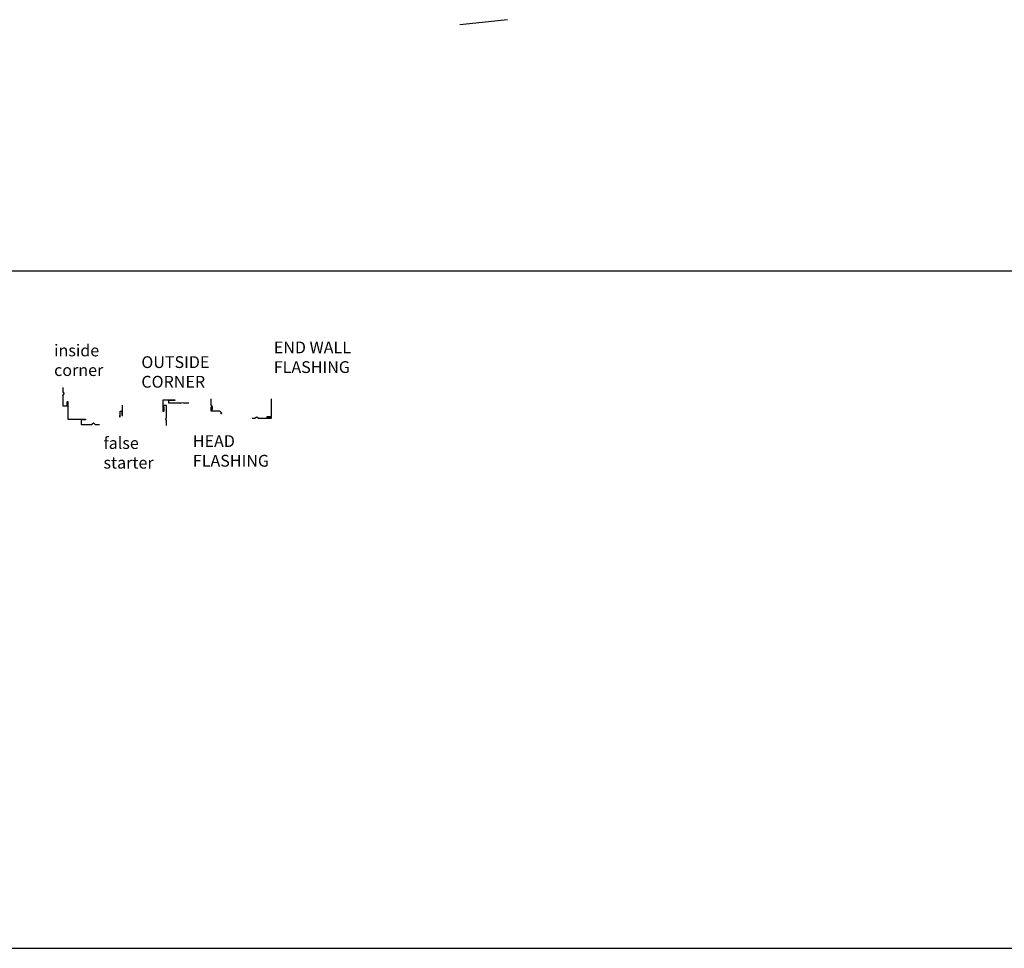
# Model space of a CAD drawing. Units: inches. Extents: x -111 to 5296, y -1116 to 1105.
# Drawn here: x 1271 to 1438, y -835 to -678 of the extents above; entities that cross this region are included whole.
import ezdxf

# ---------------------------------------------------------------- set-up
doc = ezdxf.new("R2010")
doc.units = ezdxf.units.IN
doc.header["$MEASUREMENT"] = 0
doc.layers.add('TRIM', color=4, linetype='Continuous')

msp = doc.modelspace()

# ---------------------------------------------------------------- linework, layer by layer
msp.add_lwpolyline([(1353.93, -677.67), (1345.84, -678.52)])
msp.add_lwpolyline([(1239.99, -835.1), (1482, -835.1), (1482, -720.28), (1239.99, -720.28)], close=True)
at = {"layer": 'TRIM'}
for p, q in [((1278.53, -740.78), (1278.78, -741.09)), ((1278.53, -741.39), (1278.78, -741.09)), ((1298.54, -742.69), (1298.85, -742.57)), ((1298.85, -742.57), (1299.15, -742.69))]:
    msp.add_line(p, q, dxfattribs=at)
for points in [[(1278.53, -740.03), (1278.53, -740.78)], [(1295.66, -743.35), (1295.66, -744.1), (1295.54, -744.1), (1295.54, -742.1), (1297.54, -742.1), (1297.54, -742.23), (1296.79, -742.23)], [(1298.54, -742.69), (1296.5, -742.69), (1296.5, -742.19), (1297.5, -742.19)], [(1299.88, -742.69), (1299.15, -742.69)], [(1305.24, -744.3), (1305.41, -744.48), (1305.5, -744.4), (1305.16, -744.03), (1303.66, -744.03), (1303.66, -743.28), (1303.79, -743.28), (1303.79, -743.78), (1303.91, -743.78), (1303.91, -743.28), (1303.66, -742.97), (1303.66, -742.97), (1303.66, -741.97)], [(1311.66, -745.21), (1313.91, -745.21), (1313.91, -745.09), (1313.16, -745.09), (1313.16, -744.96), (1313.91, -744.96), (1313.91, -741.96)], [(1296.12, -746.44), (1296.12, -745.7), (1296, -745.4), (1296.12, -745.09), (1296.12, -743.07), (1295.62, -743.07), (1295.62, -744.07)], [(1310.66, -745.21), (1311.16, -745.21)], [(1311.41, -745.03), (1311.41, -745.03), (1311.16, -745.21)], [(1311.66, -745.21), (1311.41, -745.03)]]:
    msp.add_lwpolyline(points, dxfattribs=at)
for points in [[(1278.53, -741.39), (1278.53, -743.09, 0.414214), (1278.59, -743.16), (1279.21, -743.16, 0.414214), (1279.28, -743.09), (1279.28, -742.47, -0.414214), (1279.34, -742.41), (1279.34, -742.41, -0.414214), (1279.4, -742.47), (1279.4, -745.34, 0.414214), (1279.46, -745.41), (1282.34, -745.41, -0.414214), (1282.4, -745.47), (1282.4, -745.47, -0.414214), (1282.34, -745.53), (1281.71, -745.53, 0.414214), (1281.65, -745.59), (1281.65, -746.22, 0.414214), (1281.71, -746.28), (1283.41, -746.28), (1283.72, -746.02), (1284.03, -746.28), (1284.78, -746.28)], [(1288.16, -744.77), (1288.16, -744.96, 0.414214), (1288.22, -745.02), (1288.22, -745.02, 0.414214), (1288.28, -744.96), (1288.28, -744.08, -0.414214), (1288.35, -744.02), (1288.47, -744.02, -0.414214), (1288.53, -744.08), (1288.53, -744.71, 0.414214), (1288.6, -744.77), (1288.6, -744.77, 0.414214), (1288.66, -744.71), (1288.66, -743.02)]]:
    msp.add_lwpolyline(points, format="xyb", dxfattribs=at)

# ---------------------------------------------------------------- texts
at = {"char_height": 2, "attachment_point": 1}
for s, insert, width in [('inside corner', (1277.06, -732.74), 2.5784), ('END WALL\\PFLASHING', (1314.3, -732.23), 16.618), ('OUTSIDE CORNER', (1291.85, -734.72), 2.5784), ('false starter', (1285.43, -748.44), 2.5784), ('HEAD FLASHING', (1300.58, -748.11), 2.5784)]:
    msp.add_mtext(s, dxfattribs=dict(at, insert=insert, width=width))

doc.saveas('drawing.dxf')
